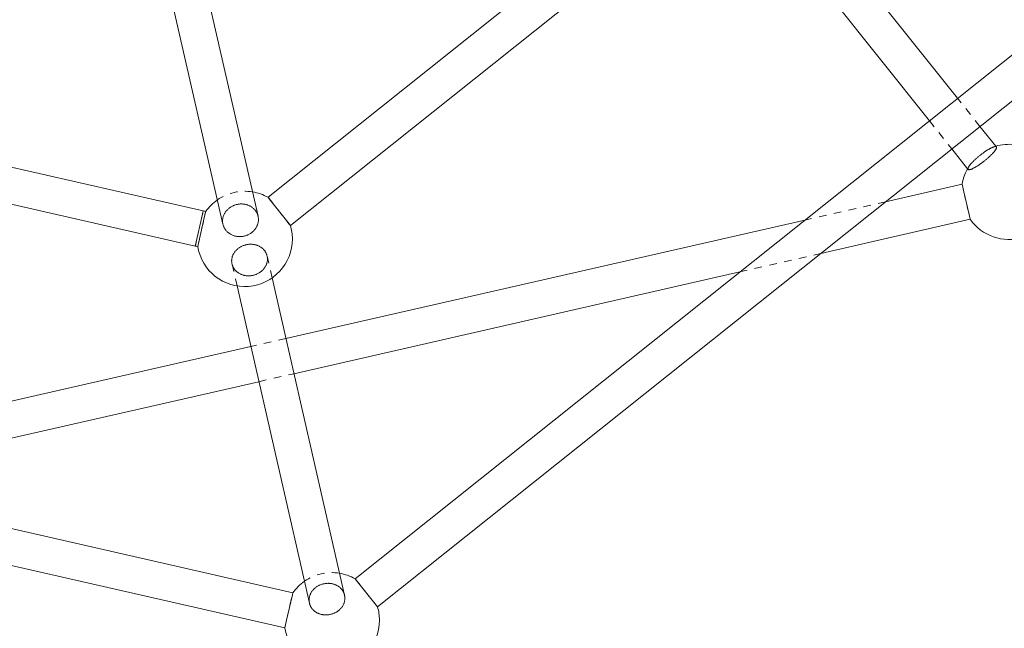
# Model space of a CAD drawing. Units: inches. Extents: x -1850 to 3750, y -1227 to 4373.
# Drawn here: x 980 to 1292, y 1004 to 1197 of the extents above; entities that cross this region are included whole.
import ezdxf

# ---------------------------------------------------------------- set-up
doc = ezdxf.new("R2010")
doc.units = ezdxf.units.IN
doc.linetypes.add('DASHED', pattern=[4.8, 2.4, -2.4])
doc.layers.add('KC_COMMON_LAYER [1]', color=7, linetype='Continuous', lineweight=0)

msp = doc.modelspace()

# ---------------------------------------------------------------- linework, layer by layer
at = {"layer": 'KC_COMMON_LAYER [1]', "color": 7, "linetype": 'Continuous', "lineweight": 0}
for p, q in [((1346.3, 1370.15), (1058.63, 1140.75)), ((1065.73, 1131.84), (1353.4, 1361.25)), ((1458.42, 1316.95), (1086.17, 1020.09)), ((1093.27, 1011.18), (1465.52, 1308.04)), ((1276.75, 1172.07), (1214.33, 1250.34)), ((1205.42, 1243.24), (1267.84, 1164.97)), ((1038.16, 1136.42), (679.44, 1218.3)), ((1055.48, 1134.74), (1037.04, 1215.5)), ((1025.94, 1212.97), (1044.37, 1132.21)), ((676.91, 1207.19), (1035.62, 1125.32)), ((1288.84, 1156.9), (1283.85, 1163.16)), ((1274.94, 1156.06), (1279.94, 1149.8)), ((1278.22, 1144.88), (1253.99, 1139.35)), ((1278.78, 1142.44), (1278.22, 1144.88)), ((1278.22, 1144.88), (1278.22, 1144.88)), ((1058.99, 1140.29), (1058.63, 1140.75)), ((1065.73, 1131.84), (1058.99, 1140.29)), ((1280.32, 1135.69), (1278.78, 1142.44)), ((1035.62, 1125.32), (1038.03, 1135.85)), ((1038.9, 1136.2), (1036.93, 1127.59)), ((1038.03, 1135.85), (1038.16, 1136.42)), ((1233.46, 1122.99), (1280.75, 1133.78)), ((1280.75, 1133.78), (1280.32, 1135.69)), ((1280.75, 1133.78), (1280.75, 1133.78)), ((1228.39, 1133.51), (1064.31, 1096.06)), ((1036.93, 1127.59), (1036.38, 1125.2)), ((1066.47, 1015.59), (602.28, 1121.54)), ((1082.83, 1014.89), (1059.93, 1115.25)), ((1066.84, 1084.95), (1207.87, 1117.14)), ((1048.82, 1112.72), (1071.73, 1012.35)), ((599.74, 1110.44), (1063.93, 1004.49)), ((1053.2, 1093.52), (889.11, 1056.07)), ((914.71, 1050.23), (1055.74, 1082.42)), ((1086.56, 1019.6), (1086.17, 1020.09)), ((1093.27, 1011.18), (1086.56, 1019.6)), ((1066.47, 1015.59), (1066.33, 1014.98)), ((1066.33, 1014.98), (1064.49, 1006.93)), ((1064.49, 1006.93), (1063.93, 1004.49))]:
    msp.add_line(p, q, dxfattribs=at)
at = {"layer": 'KC_COMMON_LAYER [1]', "color": 7, "linetype": 'DASHED', "lineweight": 0}
for p, q in [((1283.85, 1163.16), (1276.75, 1172.07)), ((1267.84, 1164.97), (1274.94, 1156.06)), ((1289.01, 1156.69), (1288.84, 1156.9)), ((1279.94, 1149.8), (1280.11, 1149.59)), ((1278.22, 1144.88), (1278.66, 1142.97)), ((1058.63, 1140.75), (1065.37, 1132.3)), ((1278.66, 1142.97), (1278.78, 1142.44)), ((1278.78, 1142.44), (1280.75, 1133.78)), ((1253.99, 1139.35), (1228.39, 1133.51)), ((1038.16, 1136.42), (1035.75, 1125.89)), ((1037.64, 1130.7), (1038.9, 1136.2)), ((1036.93, 1127.59), (1037.64, 1130.7)), ((1065.37, 1132.3), (1065.73, 1131.84)), ((1036.38, 1125.2), (1036.93, 1127.59)), ((1035.75, 1125.89), (1035.62, 1125.32)), ((1059.93, 1115.25), (1058.35, 1122.17)), ((1207.87, 1117.14), (1233.46, 1122.99)), ((1047.24, 1119.64), (1048.82, 1112.72)), ((1064.31, 1096.06), (1053.2, 1093.52)), ((1055.74, 1082.42), (1066.84, 1084.95)), ((1086.17, 1020.09), (1092.88, 1011.68)), ((1064.49, 1006.93), (1066.47, 1015.59)), ((1092.88, 1011.68), (1093.27, 1011.18)), ((1064.07, 1005.1), (1064.49, 1006.93)), ((1063.93, 1004.49), (1064.07, 1005.1))]:
    msp.add_line(p, q, dxfattribs=at)
at = {"layer": 'KC_COMMON_LAYER [1]', "color": 7, "linetype": 'DASHED', "lineweight": 0, "extrusion": (0, 0, -1)}
for points in [[(-1289.01, 1156.69), (-1289.03, 1156.65), (-1289.05, 1156.61), (-1289.06, 1156.57), (-1289.06, 1156.52), (-1289.06, 1156.47), (-1289.05, 1156.41), (-1289.04, 1156.35), (-1289.02, 1156.28), (-1288.99, 1156.21), (-1288.96, 1156.13), (-1288.92, 1156.05), (-1288.88, 1155.97), (-1288.82, 1155.88), (-1288.77, 1155.79), (-1288.7, 1155.69), (-1288.64, 1155.59), (-1288.56, 1155.49), (-1288.48, 1155.38), (-1288.4, 1155.27), (-1288.31, 1155.16), (-1288.21, 1155.05), (-1288.11, 1154.93), (-1288, 1154.81), (-1287.89, 1154.69), (-1287.78, 1154.57), (-1287.66, 1154.44), (-1287.54, 1154.31), (-1287.41, 1154.18), (-1287.28, 1154.05), (-1287.14, 1153.92), (-1287, 1153.79), (-1286.86, 1153.65), (-1286.72, 1153.52), (-1286.57, 1153.38), (-1286.42, 1153.25), (-1286.26, 1153.11), (-1286.11, 1152.97), (-1285.95, 1152.84), (-1285.79, 1152.7), (-1285.63, 1152.57), (-1285.46, 1152.44), (-1285.3, 1152.3), (-1285.13, 1152.17), (-1284.97, 1152.04), (-1284.8, 1151.91), (-1284.63, 1151.78), (-1284.46, 1151.66), (-1284.3, 1151.54), (-1284.13, 1151.42), (-1283.96, 1151.3), (-1283.8, 1151.18)], [(-1288.1, 1156.66), (-1288.2, 1156.7), (-1288.3, 1156.72), (-1288.39, 1156.75), (-1288.47, 1156.77), (-1288.55, 1156.78), (-1288.62, 1156.79), (-1288.69, 1156.79), (-1288.75, 1156.79), (-1288.81, 1156.79), (-1288.86, 1156.78), (-1288.91, 1156.76), (-1288.95, 1156.74), (-1288.98, 1156.72), (-1289.01, 1156.69)], [(-1280.11, 1149.59), (-1280.08, 1149.62), (-1280.07, 1149.66), (-1280.06, 1149.7), (-1280.05, 1149.75), (-1280.05, 1149.8), (-1280.06, 1149.86), (-1280.07, 1149.92), (-1280.09, 1149.99), (-1280.12, 1150.06), (-1280.15, 1150.13), (-1280.19, 1150.21), (-1280.23, 1150.29), (-1280.28, 1150.38), (-1280.33, 1150.47)], [(-1283.8, 1151.18), (-1283.63, 1151.07), (-1283.47, 1150.96), (-1283.31, 1150.85), (-1283.16, 1150.75), (-1283, 1150.65), (-1282.85, 1150.55), (-1282.69, 1150.46), (-1282.55, 1150.37), (-1282.4, 1150.29), (-1282.26, 1150.2), (-1282.12, 1150.13), (-1281.98, 1150.05), (-1281.84, 1149.98), (-1281.71, 1149.92), (-1281.59, 1149.86), (-1281.47, 1149.8), (-1281.35, 1149.75), (-1281.23, 1149.7), (-1281.12, 1149.66), (-1281.02, 1149.62), (-1280.92, 1149.58), (-1280.83, 1149.55), (-1280.74, 1149.53), (-1280.65, 1149.51), (-1280.57, 1149.5), (-1280.5, 1149.49), (-1280.43, 1149.48), (-1280.36, 1149.48), (-1280.31, 1149.49), (-1280.26, 1149.5), (-1280.21, 1149.51), (-1280.17, 1149.53), (-1280.13, 1149.56), (-1280.11, 1149.59)], [(-1045.29, 1136.26), (-1045.42, 1136.42), (-1045.55, 1136.58), (-1045.69, 1136.73), (-1045.84, 1136.88), (-1045.99, 1137.02), (-1046.14, 1137.16), (-1046.3, 1137.29), (-1046.47, 1137.42), (-1046.64, 1137.54), (-1046.81, 1137.66), (-1046.99, 1137.77), (-1047.18, 1137.88), (-1047.36, 1137.97), (-1047.56, 1138.07), (-1047.75, 1138.15), (-1047.95, 1138.23), (-1048.15, 1138.3), (-1048.35, 1138.37), (-1048.56, 1138.43), (-1048.76, 1138.48), (-1048.97, 1138.52), (-1049.18, 1138.56), (-1049.39, 1138.59), (-1049.61, 1138.61), (-1049.82, 1138.63), (-1050.03, 1138.64), (-1050.24, 1138.64), (-1050.45, 1138.63), (-1050.67, 1138.62), (-1050.88, 1138.6), (-1051.08, 1138.57), (-1051.29, 1138.54), (-1051.5, 1138.5), (-1051.7, 1138.45), (-1051.9, 1138.39), (-1052.1, 1138.33), (-1052.29, 1138.26), (-1052.48, 1138.18), (-1052.67, 1138.1), (-1052.85, 1138.01), (-1053.03, 1137.92), (-1053.21, 1137.81), (-1053.38, 1137.71), (-1053.55, 1137.59), (-1053.71, 1137.47), (-1053.86, 1137.35), (-1054.01, 1137.22), (-1054.16, 1137.08), (-1054.3, 1136.94), (-1054.43, 1136.79), (-1054.55, 1136.64), (-1054.67, 1136.49), (-1054.79, 1136.33), (-1054.89, 1136.17), (-1054.99, 1136), (-1055.08, 1135.83), (-1055.17, 1135.65), (-1055.24, 1135.48), (-1055.31, 1135.3), (-1055.38, 1135.11), (-1055.43, 1134.93), (-1055.48, 1134.74)], [(-1044.37, 1132.21), (-1044.33, 1132.39), (-1044.3, 1132.58), (-1044.28, 1132.77), (-1044.26, 1132.96), (-1044.26, 1133.16), (-1044.26, 1133.35), (-1044.27, 1133.54), (-1044.28, 1133.73), (-1044.3, 1133.92), (-1044.34, 1134.11), (-1044.38, 1134.3), (-1044.42, 1134.49), (-1044.48, 1134.68), (-1044.54, 1134.87), (-1044.61, 1135.05), (-1044.69, 1135.23), (-1044.77, 1135.41), (-1044.86, 1135.59), (-1044.96, 1135.76), (-1045.06, 1135.93), (-1045.18, 1136.1), (-1045.29, 1136.26)], [(-1071.89, 1014.86), (-1071.96, 1015.04), (-1072.03, 1015.21), (-1072.12, 1015.39), (-1072.21, 1015.56), (-1072.3, 1015.73), (-1072.41, 1015.9), (-1072.52, 1016.06), (-1072.63, 1016.22), (-1072.76, 1016.38), (-1072.88, 1016.53), (-1073.02, 1016.68), (-1073.16, 1016.82), (-1073.31, 1016.96), (-1073.46, 1017.1), (-1073.62, 1017.23), (-1073.78, 1017.36), (-1073.95, 1017.48), (-1074.12, 1017.59), (-1074.3, 1017.7), (-1074.48, 1017.81), (-1074.66, 1017.9), (-1074.85, 1018), (-1075.04, 1018.08), (-1075.24, 1018.16), (-1075.43, 1018.24), (-1075.63, 1018.31), (-1075.83, 1018.37), (-1076.04, 1018.42), (-1076.24, 1018.47), (-1076.45, 1018.51), (-1076.66, 1018.55), (-1076.87, 1018.57), (-1077.08, 1018.6), (-1077.29, 1018.61), (-1077.5, 1018.62), (-1077.71, 1018.62), (-1077.92, 1018.61), (-1078.13, 1018.6), (-1078.33, 1018.58), (-1078.54, 1018.55), (-1078.74, 1018.52), (-1078.94, 1018.48), (-1079.14, 1018.43), (-1079.34, 1018.38), (-1079.54, 1018.32), (-1079.73, 1018.25), (-1079.91, 1018.18), (-1080.1, 1018.1), (-1080.28, 1018.01), (-1080.45, 1017.92), (-1080.63, 1017.82), (-1080.79, 1017.72), (-1080.96, 1017.61), (-1081.11, 1017.5), (-1081.27, 1017.38), (-1081.41, 1017.25), (-1081.55, 1017.12), (-1081.69, 1016.99), (-1081.82, 1016.85), (-1081.94, 1016.7), (-1082.05, 1016.55), (-1082.16, 1016.4), (-1082.27, 1016.25), (-1082.36, 1016.09), (-1082.45, 1015.92), (-1082.53, 1015.76), (-1082.61, 1015.59), (-1082.68, 1015.42), (-1082.74, 1015.24), (-1082.79, 1015.07), (-1082.83, 1014.89)], [(-1071.73, 1012.35), (-1071.69, 1012.53), (-1071.66, 1012.71), (-1071.64, 1012.88), (-1071.63, 1013.06), (-1071.62, 1013.24), (-1071.62, 1013.42), (-1071.63, 1013.6), (-1071.64, 1013.79), (-1071.67, 1013.97), (-1071.7, 1014.15), (-1071.73, 1014.33), (-1071.78, 1014.5), (-1071.83, 1014.68), (-1071.89, 1014.86)]]:
    msp.add_lwpolyline(points, dxfattribs=at)
at = {"layer": 'KC_COMMON_LAYER [1]', "color": 7, "linetype": 'Continuous', "lineweight": 0, "extrusion": (0, 0, -1)}
for points in [[(-1285.32, 1155.1), (-1285.48, 1155.21), (-1285.64, 1155.32), (-1285.8, 1155.42), (-1285.96, 1155.53), (-1286.12, 1155.63), (-1286.27, 1155.72), (-1286.43, 1155.82), (-1286.58, 1155.91), (-1286.72, 1155.99), (-1286.87, 1156.08), (-1287.01, 1156.15), (-1287.14, 1156.23), (-1287.28, 1156.3), (-1287.41, 1156.36), (-1287.54, 1156.42), (-1287.66, 1156.48), (-1287.78, 1156.53), (-1287.89, 1156.58), (-1288, 1156.62), (-1288.1, 1156.66)], [(-1280.33, 1150.47), (-1280.4, 1150.56), (-1280.46, 1150.66), (-1280.54, 1150.76), (-1280.62, 1150.87), (-1280.7, 1150.98), (-1280.79, 1151.09), (-1280.89, 1151.2), (-1280.99, 1151.32), (-1281.09, 1151.44), (-1281.2, 1151.56), (-1281.32, 1151.69), (-1281.43, 1151.81), (-1281.56, 1151.94), (-1281.69, 1152.07), (-1281.82, 1152.2), (-1281.95, 1152.34), (-1282.09, 1152.47), (-1282.24, 1152.61), (-1282.38, 1152.74), (-1282.53, 1152.88), (-1282.68, 1153.02), (-1282.84, 1153.15), (-1283, 1153.29), (-1283.15, 1153.43), (-1283.32, 1153.56), (-1283.48, 1153.7), (-1283.64, 1153.83), (-1283.81, 1153.97), (-1283.98, 1154.1), (-1284.14, 1154.23), (-1284.31, 1154.36), (-1284.48, 1154.49), (-1284.65, 1154.61), (-1284.82, 1154.74), (-1284.99, 1154.86), (-1285.15, 1154.98), (-1285.32, 1155.1)], [(-1055.48, 1134.74), (-1055.52, 1134.56), (-1055.55, 1134.37), (-1055.57, 1134.18), (-1055.58, 1133.99), (-1055.59, 1133.8), (-1055.59, 1133.6), (-1055.58, 1133.41), (-1055.57, 1133.22), (-1055.54, 1133.03), (-1055.51, 1132.84), (-1055.47, 1132.65), (-1055.43, 1132.46), (-1055.37, 1132.27), (-1055.31, 1132.09), (-1055.24, 1131.9), (-1055.16, 1131.72), (-1055.08, 1131.54), (-1054.99, 1131.36), (-1054.89, 1131.19), (-1054.78, 1131.02), (-1054.67, 1130.85), (-1054.55, 1130.69)], [(-1054.55, 1130.69), (-1054.43, 1130.53), (-1054.3, 1130.37), (-1054.16, 1130.22), (-1054.01, 1130.07), (-1053.86, 1129.93), (-1053.71, 1129.79), (-1053.55, 1129.66), (-1053.38, 1129.53), (-1053.21, 1129.41), (-1053.04, 1129.29), (-1052.86, 1129.18), (-1052.67, 1129.08), (-1052.48, 1128.98), (-1052.29, 1128.89), (-1052.1, 1128.8), (-1051.9, 1128.72), (-1051.7, 1128.65), (-1051.5, 1128.58), (-1051.29, 1128.53), (-1051.09, 1128.47), (-1050.88, 1128.43), (-1050.67, 1128.39), (-1050.46, 1128.36), (-1050.24, 1128.34), (-1050.03, 1128.32), (-1049.82, 1128.31), (-1049.61, 1128.31), (-1049.4, 1128.32), (-1049.18, 1128.33), (-1048.97, 1128.35), (-1048.77, 1128.38), (-1048.56, 1128.41), (-1048.35, 1128.45), (-1048.15, 1128.5), (-1047.95, 1128.56), (-1047.75, 1128.62), (-1047.56, 1128.69), (-1047.37, 1128.77), (-1047.18, 1128.85), (-1046.99, 1128.94), (-1046.81, 1129.04), (-1046.64, 1129.14), (-1046.47, 1129.25), (-1046.3, 1129.36), (-1046.14, 1129.48), (-1045.99, 1129.6), (-1045.84, 1129.73), (-1045.69, 1129.87), (-1045.55, 1130.01), (-1045.42, 1130.16), (-1045.3, 1130.31), (-1045.18, 1130.46), (-1045.06, 1130.62), (-1044.96, 1130.79), (-1044.86, 1130.95), (-1044.77, 1131.12), (-1044.68, 1131.3), (-1044.61, 1131.47), (-1044.54, 1131.65), (-1044.47, 1131.84), (-1044.42, 1132.02), (-1044.37, 1132.21)], [(-1082.67, 1012.38), (-1082.6, 1012.2), (-1082.53, 1012.03), (-1082.45, 1011.85), (-1082.36, 1011.68), (-1082.26, 1011.51), (-1082.16, 1011.34), (-1082.05, 1011.18), (-1081.93, 1011.02), (-1081.81, 1010.86), (-1081.68, 1010.71), (-1081.54, 1010.56), (-1081.4, 1010.42), (-1081.25, 1010.28), (-1081.1, 1010.14), (-1080.94, 1010.01), (-1080.78, 1009.88), (-1080.61, 1009.76), (-1080.44, 1009.65), (-1080.27, 1009.54), (-1080.08, 1009.43), (-1079.9, 1009.33), (-1079.71, 1009.24), (-1079.52, 1009.16), (-1079.33, 1009.07), (-1079.13, 1009), (-1078.93, 1008.93), (-1078.73, 1008.87), (-1078.52, 1008.82), (-1078.32, 1008.77), (-1078.11, 1008.73), (-1077.9, 1008.69), (-1077.69, 1008.66), (-1077.48, 1008.64), (-1077.27, 1008.63), (-1077.06, 1008.62), (-1076.85, 1008.62), (-1076.64, 1008.63), (-1076.44, 1008.64), (-1076.23, 1008.66), (-1076.02, 1008.69), (-1075.82, 1008.72), (-1075.62, 1008.76), (-1075.42, 1008.81), (-1075.22, 1008.86), (-1075.03, 1008.92), (-1074.84, 1008.99), (-1074.65, 1009.06), (-1074.46, 1009.14), (-1074.28, 1009.23), (-1074.11, 1009.32), (-1073.94, 1009.42), (-1073.77, 1009.52), (-1073.61, 1009.63), (-1073.45, 1009.74), (-1073.3, 1009.86), (-1073.15, 1009.99), (-1073.01, 1010.12), (-1072.87, 1010.25), (-1072.75, 1010.39), (-1072.62, 1010.54), (-1072.51, 1010.68), (-1072.4, 1010.84), (-1072.29, 1010.99), (-1072.2, 1011.15), (-1072.11, 1011.32), (-1072.03, 1011.48), (-1071.95, 1011.65), (-1071.89, 1011.82), (-1071.83, 1012), (-1071.77, 1012.17), (-1071.73, 1012.35)], [(-1082.83, 1014.89), (-1082.87, 1014.71), (-1082.9, 1014.53), (-1082.92, 1014.36), (-1082.93, 1014.18), (-1082.94, 1014), (-1082.94, 1013.82), (-1082.93, 1013.63), (-1082.92, 1013.45), (-1082.89, 1013.27), (-1082.86, 1013.09), (-1082.83, 1012.91), (-1082.78, 1012.73), (-1082.73, 1012.56), (-1082.67, 1012.38)]]:
    msp.add_lwpolyline(points, dxfattribs=at)
at = {"layer": 'KC_COMMON_LAYER [1]', "color": 7, "linetype": 'DASHED', "lineweight": 0}
for points in [[(1058.35, 1122.17), (1058.3, 1122.35), (1058.25, 1122.53), (1058.19, 1122.7), (1058.12, 1122.87), (1058.05, 1123.04), (1057.97, 1123.21), (1057.88, 1123.37), (1057.78, 1123.53), (1057.68, 1123.69), (1057.57, 1123.84), (1057.45, 1123.99), (1057.33, 1124.13), (1057.2, 1124.27), (1057.07, 1124.41), (1056.92, 1124.54), (1056.78, 1124.66), (1056.63, 1124.78), (1056.47, 1124.9), (1056.31, 1125.01), (1056.14, 1125.11), (1055.97, 1125.21), (1055.79, 1125.3), (1055.61, 1125.38), (1055.43, 1125.46), (1055.24, 1125.54), (1055.05, 1125.6), (1054.85, 1125.66), (1054.66, 1125.72), (1054.46, 1125.76), (1054.26, 1125.8), (1054.05, 1125.84), (1053.85, 1125.86), (1053.64, 1125.88), (1053.43, 1125.9), (1053.22, 1125.9), (1053.01, 1125.9), (1052.8, 1125.9), (1052.59, 1125.88), (1052.38, 1125.86), (1052.17, 1125.83), (1051.96, 1125.8), (1051.76, 1125.76), (1051.55, 1125.71), (1051.35, 1125.65), (1051.14, 1125.59), (1050.94, 1125.52), (1050.75, 1125.45), (1050.55, 1125.37), (1050.36, 1125.28), (1050.17, 1125.19), (1049.99, 1125.09), (1049.81, 1124.99), (1049.63, 1124.88), (1049.46, 1124.76), (1049.29, 1124.64), (1049.13, 1124.52), (1048.97, 1124.39), (1048.82, 1124.25), (1048.67, 1124.11), (1048.53, 1123.96), (1048.4, 1123.82), (1048.27, 1123.66), (1048.14, 1123.51), (1048.03, 1123.35), (1047.92, 1123.18), (1047.81, 1123.02), (1047.72, 1122.85), (1047.63, 1122.67), (1047.55, 1122.5), (1047.47, 1122.32), (1047.4, 1122.14)], [(1047.4, 1122.14), (1047.34, 1121.97), (1047.29, 1121.79), (1047.25, 1121.61), (1047.21, 1121.43), (1047.18, 1121.25), (1047.16, 1121.07), (1047.14, 1120.89), (1047.13, 1120.71), (1047.13, 1120.53), (1047.14, 1120.35), (1047.15, 1120.17), (1047.18, 1119.99), (1047.21, 1119.81), (1047.24, 1119.64)], [(1058.18, 1119.67), (1058.24, 1119.84), (1058.29, 1120.02), (1058.34, 1120.2), (1058.38, 1120.38), (1058.41, 1120.56), (1058.43, 1120.74), (1058.45, 1120.92), (1058.45, 1121.1), (1058.45, 1121.28), (1058.45, 1121.46), (1058.43, 1121.64), (1058.41, 1121.82), (1058.38, 1122), (1058.35, 1122.17)], [(1047.24, 1119.64), (1047.29, 1119.46), (1047.34, 1119.28), (1047.4, 1119.11), (1047.47, 1118.94), (1047.54, 1118.77), (1047.62, 1118.6), (1047.71, 1118.44), (1047.81, 1118.28), (1047.91, 1118.12), (1048.02, 1117.97), (1048.14, 1117.82), (1048.26, 1117.68), (1048.39, 1117.54), (1048.52, 1117.4), (1048.66, 1117.27), (1048.81, 1117.15), (1048.96, 1117.03), (1049.12, 1116.92), (1049.28, 1116.81), (1049.45, 1116.7), (1049.62, 1116.61), (1049.8, 1116.51), (1049.98, 1116.43), (1050.16, 1116.35), (1050.35, 1116.28), (1050.54, 1116.21), (1050.73, 1116.15), (1050.93, 1116.09), (1051.13, 1116.05), (1051.33, 1116.01), (1051.54, 1115.97), (1051.74, 1115.95), (1051.95, 1115.93), (1052.16, 1115.91), (1052.37, 1115.91), (1052.58, 1115.91), (1052.79, 1115.91), (1053, 1115.93), (1053.21, 1115.95), (1053.41, 1115.98), (1053.62, 1116.01), (1053.83, 1116.05), (1054.04, 1116.1), (1054.24, 1116.16), (1054.44, 1116.22), (1054.64, 1116.29), (1054.84, 1116.36), (1055.03, 1116.44), (1055.23, 1116.53), (1055.41, 1116.62), (1055.6, 1116.72), (1055.78, 1116.82), (1055.95, 1116.93), (1056.13, 1117.05), (1056.29, 1117.17), (1056.46, 1117.3), (1056.61, 1117.43), (1056.77, 1117.56), (1056.91, 1117.7), (1057.05, 1117.85), (1057.19, 1118), (1057.32, 1118.15), (1057.44, 1118.3), (1057.56, 1118.46), (1057.67, 1118.63), (1057.77, 1118.8), (1057.87, 1118.96), (1057.96, 1119.14), (1058.04, 1119.31), (1058.12, 1119.49), (1058.18, 1119.67)]]:
    msp.add_lwpolyline(points, dxfattribs=at)
at = {"layer": 'KC_COMMON_LAYER [1]', "color": 7, "linetype": 'Continuous', "lineweight": 30}
msp.add_circle((949.56, 1573.22), 2800, dxfattribs=at)
at = {"layer": 'KC_COMMON_LAYER [1]', "color": 7, "linetype": 'DASHED', "lineweight": 0}
for centre, radius, start, end in [((949.56, 1573.22), 718.34, 270.00002, 89.99998), ((949.56, 1573.22), 688.66, 270.00002, 89.99998), ((1051.27, 1127.59), 15.07, 80.6621, 125.0545), ((1078.81, 1006.93), 15.07, 80.662, 125.0541)]:
    msp.add_arc(centre, radius, start, end, dxfattribs=at)
at = {"layer": 'KC_COMMON_LAYER [1]', "color": 7, "linetype": 'Continuous', "lineweight": 0}
for centre, radius, start, end in [((949.56, 1573.22), 687.32, 283.62762, 333.51528), ((1293.09, 1142.44), 15.07, 86.4805, 109.3285), ((1293.09, 1142.44), 15.07, 147.8134, 170.6619), ((1051.27, 1127.59), 15.07, 60.7671, 80.6621), ((1051.27, 1127.59), 15.07, 125.0545, 145.1592), ((1036.89, 1130.87), 5.7, 69.4028, 77.1438), ((1293.09, 1142.44), 15.07, 215.0551, 286.3737), ((1051.27, 1127.59), 15.07, 359.9991, 16.3642), ((1051.27, 1127.59), 15.07, 189.1256, 359.9991), ((1036.89, 1130.87), 5.7, 257.1453, 264.8795), ((949.56, 1573.22), 687.32, 232.19901, 282.08672), ((1078.81, 1006.93), 15.07, 60.7671, 80.662), ((1078.81, 1006.93), 15.07, 125.0541, 144.9478), ((1078.81, 1006.93), 15.07, 359.9995, 16.3627), ((1078.81, 1006.93), 15.07, 189.3394, 359.9995)]:
    msp.add_arc(centre, radius, start, end, dxfattribs=at)

doc.saveas('drawing.dxf')
